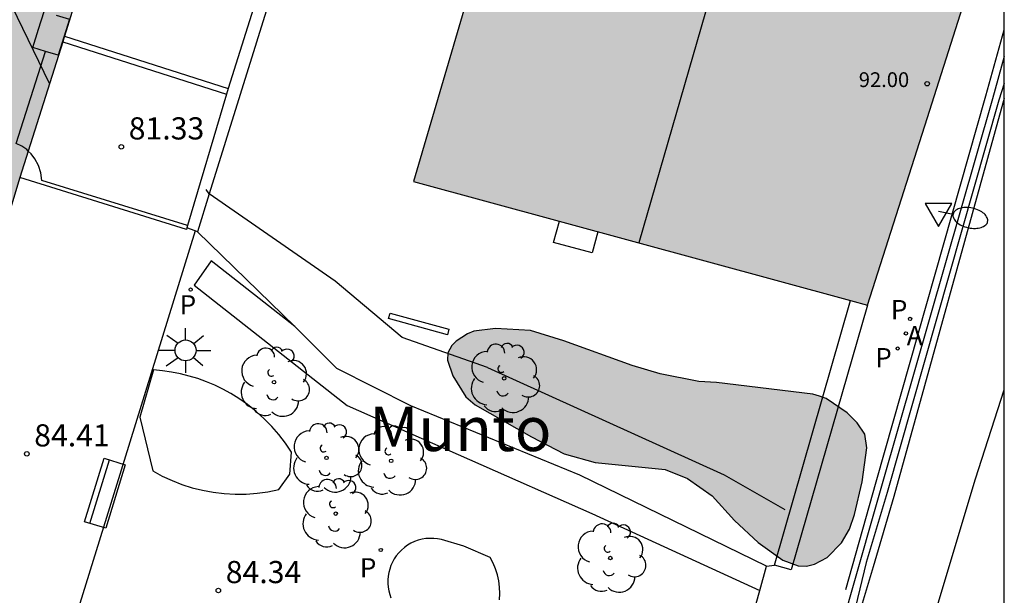
# Model space of a CAD drawing. Units: metres. Extents: x 581344 to 581696, y 4795290 to 4795541.
# Drawn here: x 581661 to 581694, y 4795432 to 4795452 of the extents above; entities that cross this region are included whole.
import ezdxf

# ---------------------------------------------------------------- set-up
doc = ezdxf.new("R2010")
doc.units = ezdxf.units.M
for name, color, linetype in [('010106', 9, 'Continuous'), ('020101', 3, 'CABEZA_TALUD'), ('020204', 9, 'Continuous'), ('020308', 9, 'Continuous'), ('060108', 9, 'Continuous'), ('060113', 4, 'Continuous'), ('060142', 4, 'Continuous'), ('060144', 9, 'Continuous'), ('070105', 6, 'Continuous'), ('070108', 9, 'VALLA'), ('070117', 9, 'Continuous'), ('080109', 9, 'Continuous'), ('080201', 9, 'Continuous'), ('080303', 9, 'Continuous'), ('080304', 9, 'Continuous'), ('090101', 1, 'Continuous'), ('090202', 1, 'Continuous'), ('100105', 3, 'Continuous'), ('100106', 63, 'Continuous'), ('100107', 3, 'Continuous'), ('100116', 71, 'Continuous'), ('100202', 3, 'Continuous'), ('200205', 4, 'Continuous'), ('200305', 4, 'Continuous'), ('210203', 4, 'Continuous'), ('210205', 4, 'Continuous'), ('210303', 4, 'Continuous'), ('210305', 4, 'Continuous'), ('250202', 9, 'Continuous'), ('250206', 9, 'Continuous'), ('260101', 9, 'Continuous'), ('260205', 9, 'Continuous'), ('990501', 21, 'Continuous'), ('990504', 63, 'Continuous')]:
    doc.layers.add(name, color=color, linetype=linetype)
doc.layers.add('080111', color=7, linetype='Continuous', lineweight=30)
doc.styles.add('ARIAL', font='ARIAL.TTF', dxfattribs={"height": 1})
doc.styles.add('ARIALI', font='ARIALI.TTF', dxfattribs={"height": 1})
doc.styles.add('ROMANS', font='romans__.ttf', dxfattribs={"height": 1})
doc.linetypes.add('CABEZA_TALUD', pattern='A,0.1,[204,DONOSTI.shx,S=0.15,R=0,X=0,Y=0],0,0.2', length=0.3)
doc.linetypes.add('VALLA', pattern='A,1,[200,DONOSTI.shx,S=0.1,R=0,X=0,Y=0],1', length=2)

# ---------------------------------------------------------------- blocks, each defined once
blk = doc.blocks.new('BANCO')
blk.add_line((1.125, 0.1875), (-1.125, 0.1875))
blk.add_lwpolyline([(1.125, 0.75), (1.125, 0), (-1.125, 0), (-1.125, 0.75)], close=True)
blk = doc.blocks.new('PLUVI3')
blk.add_circle((0, 0), 0.055)
blk = doc.blocks.new('PUNTO')
blk.add_circle((0, 0), 0.075)
blk = doc.blocks.new('ABAS')
blk.add_circle((0, 0), 0.055)
blk = doc.blocks.new('COTAPU')
blk.add_circle((0, 0), 0.075)
blk = doc.blocks.new('PLUVI2')
blk.add_circle((0, 0), 0.055)
blk = doc.blocks.new('ARBOL')
blk.add_circle((0, 0), 0.0587)
for centre, radius, start, end in [((-0.28, 0.855), 0.3, 359.2878, 173.6078), ((0.097, 0.97), 0.21, 23.1565, 160.4665), ((0.438, 0.881), 0.24, 301.578, 139.328), ((-0.564, 0.381), 0.532, 92.28, 254.58), ((0.656, 0.288), 0.443, 319.8556, 114.7656), ((-0.091, 0.321), 0.12, 119.14, 310.56), ((0.819, -0.249), 0.383, 235.5275, 62.0275), ((-0.556, -0.339), 0.555, 142.64, 266.54), ((-0.039, -0.384), 0.21, 189.64, 323.88), ((0.299, -0.624), 0.532, 224.67, 0.24), ((-0.301, -0.676), 0.45, 213.78, 295.32)]:
    blk.add_arc(centre, radius, start, end)
blk = doc.blocks.new('FAROLA')
for p, q in [((0, 0.355), (0, 0.755)), ((-0.63, 0.51), (-0.255, 0.245)), ((0.605, 0.49), (0.276, 0.223)), ((-0.355, 0), (-0.895, 0)), ((0.355, 0), (0.855, 0)), ((-0.65, -0.52), (-0.255, -0.24)), ((0.585, -0.52), (0.256, -0.246)), ((0, -0.355), (0, -0.755))]:
    blk.add_line(p, q)
blk.add_circle((0, 0), 0.355)
blk = doc.blocks.new('SETRA')
at = {"linetype": 'Continuous'}
blk.add_lwpolyline([(0.451, 0.26), (-0.45, 0.26), (-0.001, -0.52)], close=True, dxfattribs=at)
blk = doc.blocks.new('FAREDI')
blk.add_line((0, 0), (0.5, 0))
blk.add_lwpolyline([(0.5, 0, 0.159986), (0.538, -0.117, 0.106322), (0.675, -0.238, 0.071006), (0.858, -0.309, 0.057309), (1.099, -0.337, 0.057309), (1.339, -0.309, 0.071006), (1.522, -0.238, 0.106322), (1.659, -0.117, 0.159986), (1.697, 0, 0.159986), (1.659, 0.117, 0.106322), (1.522, 0.238, 0.071006), (1.339, 0.309, 0.057309), (1.099, 0.337, 0.057309), (0.858, 0.309, 0.071006), (0.675, 0.238, 0.106322), (0.538, 0.117, 0.159986)], format="xyb", close=True)

msp = doc.modelspace()

# ---------------------------------------------------------------- hatches: boundary and pattern name
at = {"layer": '990501'}
for points in [[(581654.289, 4795470.181), (581649.745, 4795455.497), (581646.26, 4795444.245), (581638.654, 4795419.614), (581638.469, 4795418.971), (581638.879, 4795418.83), (581640.216, 4795416.225), (581641.286, 4795414.264), (581641.159, 4795413.853), (581652.247, 4795410.419), (581660.462, 4795407.908), (581668.344, 4795405.469), (581674.105, 4795403.685), (581678.073, 4795416.458), (581654.064, 4795423.911), (581659.064, 4795440.134), (581660.904, 4795446.214), (581662.402, 4795450.961), (581665.655, 4795461.459), (581667.071, 4795466.211)], [(581684.567, 4795456.997), (581683.199, 4795459.514), (581679.554, 4795463.23), (581679.24, 4795463.205), (581674.222, 4795446.108), (581689.578, 4795441.924), (581691.509, 4795447.992), (581693.44, 4795454.061)]]:
    msp.add_hatch(color=256, dxfattribs=at).paths.add_polyline_path(points)
at = {"layer": '990504'}
msp.add_hatch(color=256, dxfattribs=at).paths.add_polyline_path([(581684.473, 4795439.315), (581683.873, 4795439.347), (581682.569, 4795439.599), (581681.613, 4795439.887), (581679.307, 4795440.719), (581678.179, 4795441.071), (581676.999, 4795441.141), (581676.267, 4795441.047), (581676.045, 4795440.959), (581675.669, 4795440.711), (581675.523, 4795440.563), (581675.383, 4795440.319), (581675.369, 4795440.063), (581675.557, 4795439.535), (581675.993, 4795438.825), (581676.303, 4795438.559), (581678.209, 4795437.471), (581679.315, 4795436.893), (581680.371, 4795436.607), (581682.733, 4795436.371), (581683.493, 4795436.063), (581684.319, 4795435.481), (581685.081, 4795434.647), (581685.883, 4795433.899), (581686.715, 4795433.303), (581687.235, 4795433.107), (581687.513, 4795433.101), (581687.787, 4795433.163), (581688.211, 4795433.395), (581688.699, 4795433.885), (581688.965, 4795434.347), (581689.131, 4795434.851), (581689.395, 4795435.953), (581689.555, 4795437.097), (581689.483, 4795437.567), (581689.229, 4795437.951), (581688.891, 4795438.285), (581688.179, 4795438.773), (581687.953, 4795438.853), (581687.727, 4795438.911)])

# ---------------------------------------------------------------- linework, layer by layer
at = {"layer": '010106', "flags": 128}
msp.add_lwpolyline([(581344.206, 4795290.216), (581694.196, 4795290.208), (581694.202, 4795540.201), (581344.212, 4795540.209)], close=True, dxfattribs=at)
at = {"layer": '020101'}
for points in [[(581676.729, 4795439.814, 86.158), (581684.729, 4795436.186, 86.559)], [(581684.729, 4795436.186, 86.559), (581686.78, 4795435.011, 86.27)]]:
    msp.add_polyline3d(points, dxfattribs=at)
at = {"layer": '060108'}
msp.add_polyline3d([(581694.2, 4795450.337, 82.139), (581693.801, 4795448.913, 82.251), (581690.068, 4795435.885, 83.109), (581688.956, 4795431.971, 83.398), (581687.444, 4795426.506, 83.694)], dxfattribs=at)
at = {"layer": '060113'}
msp.add_polyline3d([(581694.2, 4795449.432, 82.097), (581694.014, 4795448.858, 82.151), (581690.241, 4795435.588, 83.226), (581689.533, 4795433.221, 83.421), (581688.81, 4795430.227, 83.451), (581688.21, 4795428.068, 83.589)], dxfattribs=at)
at = {"layer": '060142'}
for points in [[(581662.362, 4795450.835, 81.222), (581667.896, 4795449.069, 81.445)], [(581662.422, 4795451.025, 81.222), (581667.955, 4795449.259, 81.445)]]:
    msp.add_polyline3d(points, dxfattribs=at)
at = {"layer": '060144'}
for points in [[(581688.848, 4795432.314, 83.485), (581689.871, 4795435.947, 83.424), (581693.582, 4795449.008, 83.307), (581694.2, 4795451.246, 83.244)], [(581661.196, 4795447.139, 84.422), (581661.143, 4795447.189, 84.422), (581660.973, 4795447.307, 84.423), (581660.787, 4795447.399, 84.425), (581661.774, 4795450.513, 84.412)], [(581666.584, 4795444.625, 84.364), (581661.65, 4795446.141, 84.406), (581661.621, 4795446.401, 84.41), (581661.544, 4795446.651, 84.415), (581661.421, 4795446.883, 84.42), (581661.293, 4795447.046, 84.421), (581661.196, 4795447.139, 84.422)]]:
    msp.add_polyline3d(points, dxfattribs=at)
at = {"layer": '070105'}
for points in [[(581679.104, 4795462.744, 85.976), (581676.455, 4795464.361, 85.758), (581674.654, 4795465.322, 85.679), (581674.527, 4795465.377, 85.651), (581674.394, 4795465.415, 85.624), (581674.257, 4795465.435, 85.597), (581674.118, 4795465.438, 85.57), (581673.981, 4795465.422, 85.542), (581673.847, 4795465.389, 85.515), (581673.718, 4795465.338, 85.488), (581673.597, 4795465.271, 85.461), (581673.484, 4795465.187, 85.441), (581673.383, 4795465.089, 85.422), (581673.296, 4795464.979, 85.403), (581673.225, 4795464.859, 85.384), (581673.17, 4795464.729, 85.364), (581673.133, 4795464.594, 85.345), (581673.113, 4795464.455, 85.326), (581673.113, 4795464.315, 85.307), (581669.966, 4795454.198, 85.278), (581667.316, 4795445.693, 85.259)], [(581671.239, 4795459.679, 83.282), (581667.955, 4795449.259, 81.478)], [(581667.896, 4795449.069, 81.445), (581666.584, 4795444.625, 81.483)], [(581667.955, 4795449.259, 81.478), (581667.896, 4795449.069, 81.445)], [(581666.56, 4795444.544, 81.483), (581666.544, 4795444.489, 81.484), (581660.913, 4795446.244, 81.225)], [(581667.316, 4795445.693, 85.259), (581666.92, 4795444.412, 84.573)], [(581666.584, 4795444.625, 81.483), (581666.56, 4795444.544, 81.483)], [(581666.836, 4795444.443, 84.525), (581666.56, 4795444.544, 84.368)], [(581666.92, 4795444.412, 84.573), (581666.836, 4795444.443, 84.525)], [(581686.433, 4795433.132, 83.565), (581689, 4795442.082, 83.177)], [(581689.578, 4795441.924, 83.167), (581686.993, 4795432.976, 83.513), (581686.433, 4795433.132, 83.565)]]:
    msp.add_polyline3d(points, dxfattribs=at)
msp.add_polyline3d([(581673.433, 4795441.662, 86.999), (581675.421, 4795441.114, 86.839), (581675.369, 4795440.925, 86.839), (581673.381, 4795441.473, 86.999)], close=True, dxfattribs=at)
at = {"layer": '070108'}
for points in [[(581667.316, 4795445.693, 85.259), (581667.208, 4795445.841, 85.484)], [(581676.729, 4795439.814, 86.158), (581673.837, 4795440.829, 86.325), (581671.572, 4795442.736, 85.907), (581667.316, 4795445.693, 85.259)]]:
    msp.add_polyline3d(points, dxfattribs=at)
at = {"layer": '070117'}
for points in [[(581661.774, 4795450.513, 84.433), (581661.346, 4795450.643, 84.44), (581661.537, 4795451.259, 84.44), (581661.73, 4795451.866, 84.427)], [(581662.141, 4795451.741, 84.426), (581662.593, 4795451.603, 84.425), (581662.4, 4795450.996, 84.427), (581662.209, 4795450.38, 84.427), (581661.774, 4795450.513, 84.433)]]:
    msp.add_polyline3d(points, dxfattribs=at)
at = {"layer": '080109'}
for points in [[(581685.496, 4795456.689, 95.97), (581681.838, 4795444.033, 95.761)], [(581661.919, 4795449.43, 100.194), (581658.672, 4795456.109, 101.99)]]:
    msp.add_polyline3d(points, dxfattribs=at)
at = {"layer": '080111'}
for points in [[(581667.071, 4795466.211, 83.478), (581665.655, 4795461.459, 83.321), (581662.422, 4795451.025, 81.229)], [(581679.104, 4795462.744, 91.959), (581674.222, 4795446.108, 91.996), (581689, 4795442.082, 91.806)], [(581689.578, 4795441.924, 91.798), (581691.509, 4795447.992, 91.801), (581693.44, 4795454.061, 91.805), (581690.063, 4795455.178, 93.203)], [(581662.362, 4795450.835, 81.217), (581661.196, 4795447.139, 81.224)], [(581662.422, 4795451.025, 81.229), (581662.402, 4795450.961, 81.217), (581662.362, 4795450.835, 81.217)], [(581661.196, 4795447.139, 81.224), (581660.913, 4795446.244, 81.226)], [(581660.913, 4795446.244, 81.226), (581659.064, 4795440.134, 84.443), (581655.647, 4795429.046, 84.442)], [(581689, 4795442.082, 91.806), (581689.578, 4795441.924, 91.798)]]:
    msp.add_polyline3d(points, dxfattribs=at)
at = {"layer": '090101', "flags": 128}
msp.add_lwpolyline([(581680.457, 4795444.409), (581680.262, 4795443.693), (581678.961, 4795444.047), (581679.156, 4795444.764)], dxfattribs=at)
at = {"layer": '100105'}
for points in [[(581666.836, 4795444.443, 84.369), (581664.436, 4795436.672, 84.373), (581661.741, 4795427.976, 84.365), (581671.187, 4795425.057, 84.351), (581678.598, 4795422.757, 84.372)], [(581685.929, 4795432.28, 83.71), (581686.159, 4795433.097, 83.669)], [(581686.159, 4795433.097, 83.669), (581686.433, 4795433.132, 83.565)]]:
    msp.add_polyline3d(points, dxfattribs=at)
at = {"layer": '100106', "elevation": 87.887, "flags": 128}
msp.add_lwpolyline([(581684.473, 4795439.315), (581683.873, 4795439.347), (581682.569, 4795439.599), (581681.613, 4795439.887), (581679.307, 4795440.719), (581678.179, 4795441.071), (581676.999, 4795441.141), (581676.267, 4795441.047), (581676.045, 4795440.959), (581675.669, 4795440.711), (581675.523, 4795440.563), (581675.383, 4795440.319), (581675.369, 4795440.063), (581675.557, 4795439.535), (581675.993, 4795438.825), (581676.303, 4795438.559), (581678.209, 4795437.471), (581679.315, 4795436.893), (581680.371, 4795436.607), (581682.733, 4795436.371), (581683.493, 4795436.063), (581684.319, 4795435.481), (581685.081, 4795434.647), (581685.883, 4795433.899), (581686.715, 4795433.303), (581687.235, 4795433.107), (581687.513, 4795433.101), (581687.787, 4795433.163), (581688.211, 4795433.395), (581688.699, 4795433.885), (581688.965, 4795434.347), (581689.131, 4795434.851), (581689.395, 4795435.953), (581689.555, 4795437.097), (581689.483, 4795437.567), (581689.229, 4795437.951), (581688.891, 4795438.285), (581688.179, 4795438.773), (581687.953, 4795438.853), (581687.727, 4795438.911)], close=True, dxfattribs=at)
at = {"layer": '100107'}
for points in [[(581670.214, 4795441.201, 84.511), (581667.378, 4795443.431, 84.434), (581666.804, 4795442.602, 84.363), (581671.978, 4795438.533, 84.505), (581680.257, 4795434.881, 84.401), (581685.929, 4795432.28, 83.649)], [(581677.127, 4795431.961, 84.452), (581677.141, 4795432.173, 84.456), (581677.135, 4795432.386, 84.46), (581677.109, 4795432.597, 84.464), (581677.064, 4795432.805, 84.468), (581677, 4795433.007, 84.472), (581676.917, 4795433.203, 84.476), (581676.816, 4795433.391, 84.481), (581675.925, 4795433.772, 84.508), (581675.167, 4795433.999, 84.507), (581675.037, 4795434.024, 84.502), (581674.906, 4795434.038, 84.497), (581674.773, 4795434.039, 84.493), (581674.641, 4795434.029, 84.488), (581674.511, 4795434.007, 84.484), (581674.383, 4795433.973, 84.479), (581674.258, 4795433.928, 84.474), (581674.138, 4795433.872, 84.47), (581674.024, 4795433.805, 84.465), (581673.916, 4795433.729, 84.46), (581673.816, 4795433.642, 84.456), (581673.723, 4795433.547, 84.451), (581673.64, 4795433.445, 84.447), (581673.571, 4795433.342, 84.445), (581673.51, 4795433.233, 84.443), (581673.459, 4795433.12, 84.441), (581673.417, 4795433.002, 84.44), (581673.386, 4795432.882, 84.438), (581673.365, 4795432.759, 84.436), (581673.355, 4795432.635, 84.434), (581673.355, 4795432.511, 84.433), (581673.365, 4795432.387, 84.431), (581673.386, 4795432.264, 84.429), (581673.417, 4795432.144, 84.428), (581673.459, 4795432.027, 84.426)]]:
    msp.add_polyline3d(points, dxfattribs=at)
msp.add_polyline3d([(581665.425, 4795439.736, 84.314), (581664.969, 4795438.135, 84.304), (581665.409, 4795436.32, 84.298), (581665.728, 4795436.147, 84.306), (581666.056, 4795435.995, 84.315), (581666.394, 4795435.863, 84.323), (581666.739, 4795435.753, 84.332), (581667.09, 4795435.665, 84.34), (581667.446, 4795435.599, 84.349), (581667.816, 4795435.554, 84.363), (581668.189, 4795435.534, 84.377), (581668.561, 4795435.537, 84.391), (581668.933, 4795435.564, 84.405), (581669.302, 4795435.616, 84.419), (581669.667, 4795435.691, 84.434), (581670.045, 4795436.208, 84.457), (581670.101, 4795436.951, 84.45), (581669.896, 4795437.256, 84.441), (581669.673, 4795437.548, 84.433), (581669.431, 4795437.825, 84.425), (581669.174, 4795438.087, 84.416), (581668.901, 4795438.333, 84.408), (581668.613, 4795438.562, 84.4), (581668.311, 4795438.773, 84.392), (581668.05, 4795438.934, 84.384), (581667.78, 4795439.082, 84.376), (581667.503, 4795439.216, 84.368), (581667.22, 4795439.336, 84.36), (581666.931, 4795439.441, 84.353), (581666.636, 4795439.53, 84.345), (581666.338, 4795439.605, 84.337), (581666.036, 4795439.664, 84.329), (581665.732, 4795439.708, 84.321)], close=True, dxfattribs=at)
at = {"layer": '100116'}
for points in [[(581670.214, 4795441.201, 84.578), (581666.92, 4795444.412, 84.573)], [(581670.542, 4795440.881, 84.579), (581670.214, 4795441.201, 84.578)], [(581671.627, 4795439.79, 84.589), (581670.542, 4795440.881, 84.579)], [(581674.128, 4795438.519, 84.675), (581671.627, 4795439.79, 84.589)], [(581679.851, 4795436.173, 84.624), (581674.128, 4795438.519, 84.675)], [(581686.159, 4795433.097, 83.669), (581679.851, 4795436.173, 84.624)], [(581678.598, 4795422.757, 84.372), (581679.84, 4795422.372, 84.376), (581679.831, 4795422.273, 84.457), (581682.862, 4795421.323, 84.276), (581684.549, 4795427.356, 83.961), (581685.929, 4795432.28, 83.71)]]:
    msp.add_polyline3d(points, dxfattribs=at)
at = {"layer": '260101'}
for points in [[(581694.199, 4795448.917, 82.339), (581694.15, 4795448.761, 82.35), (581690.462, 4795435.451, 83.149), (581689.768, 4795433.074, 83.295), (581688.823, 4795429.921, 83.49), (581688.382, 4795428.343, 83.581), (581688.308, 4795428.058, 83.594)], [(581693.231, 4795436.05, 83.02), (581694.2, 4795439.067, 82.783)], [(581690.266, 4795426.169, 83.679), (581693.231, 4795436.05, 83.02)]]:
    msp.add_polyline3d(points, dxfattribs=at)

# ---------------------------------------------------------------- block references
at = {"layer": '020204', "rotation": 359.9987685839998}
for p in [(581664.342, 4795447.283, 81.333), (581661.146, 4795436.898, 84.41), (581667.623, 4795432.274, 84.339)]:
    msp.add_blockref('COTAPU', p, dxfattribs=at)
at = {"layer": '080201', "rotation": 359.9987685839998}
msp.add_blockref('PUNTO', (581691.593, 4795449.419, 91.997), dxfattribs=at)
at = {"layer": '090202', "rotation": 252.8960396269975}
msp.add_blockref('BANCO', (581663.43, 4795435.676), dxfattribs=at)
at = {"layer": '100202', "rotation": 359.9987685839998}
for p in [(581669.507, 4795439.322, 84.459), (581677.288, 4795439.453, 86.113), (581671.279, 4795436.76, 84.436), (581673.467, 4795436.663, 84.59), (581671.594, 4795434.876, 84.492), (581680.881, 4795433.373, 84.24)]:
    msp.add_blockref('ARBOL', p, dxfattribs=at)
at = {"layer": '200205', "rotation": 359.9987685839998}
msp.add_blockref('ABAS', (581690.596, 4795440.462, 82.911), dxfattribs=at)
at = {"layer": '210203', "rotation": 359.9987685839998}
for p in [(581666.687, 4795442.456, 84.368), (581691.017, 4795441.463, 82.819), (581690.873, 4795440.973, 82.861)]:
    msp.add_blockref('PLUVI2', p, dxfattribs=at)
at = {"layer": '210205', "rotation": 359.9987685839998}
msp.add_blockref('PLUVI3', (581673.116, 4795433.646, 84.524), dxfattribs=at)
at = {"layer": '250202', "rotation": 347.9944685823071}
msp.add_blockref('FAREDI', (581691.979, 4795445.107, 82.651), dxfattribs=at)
at = {"layer": '250206', "rotation": 359.9987685839998}
msp.add_blockref('FAROLA', (581666.514, 4795440.398, 84.352), dxfattribs=at)
at = {"layer": '260205', "rotation": 359.9987685839998}
msp.add_blockref('SETRA', (581691.979, 4795445.107, 82.651), dxfattribs=at)

# ---------------------------------------------------------------- texts
at = {"layer": '020308', "style": 'ARIAL'}
for s, p in [('81.33', (581664.592, 4795447.533, 81.331)), ('84.41', (581661.396, 4795437.148, 84.408)), ('84.34', (581667.873, 4795432.524, 84.337))]:
    msp.add_text(s, height=0.75, rotation=359.9988, dxfattribs=at).set_placement(p)
at = {"layer": '080303', "style": 'ARIAL'}
msp.add_text('92.00', height=0.5, rotation=359.9988, dxfattribs=at).set_placement((581689.281, 4795449.306, 91.994))
at = {"layer": '080304', "style": 'ARIALI'}
msp.add_text('Munto', height=1.5, rotation=359.9988, dxfattribs=at).set_placement((581672.726, 4795436.992))
at = {"layer": '200305', "style": 'ROMANS'}
msp.add_text('A', height=0.65, rotation=359.9988, dxfattribs=at).set_placement((581690.903, 4795440.574, 82.909))
at = {"layer": '210303', "style": 'ROMANS'}
for p in [(581666.314, 4795441.615, 84.366), (581690.364, 4795441.453, 82.817), (581689.836, 4795439.828, 82.859)]:
    msp.add_text('P', height=0.65, rotation=359.9988, dxfattribs=at).set_placement(p)
at = {"layer": '210305', "style": 'ROMANS'}
msp.add_text('P', height=0.65, rotation=359.9988, dxfattribs=at).set_placement((581672.406, 4795432.718, 84.522))

doc.saveas('drawing.dxf')
